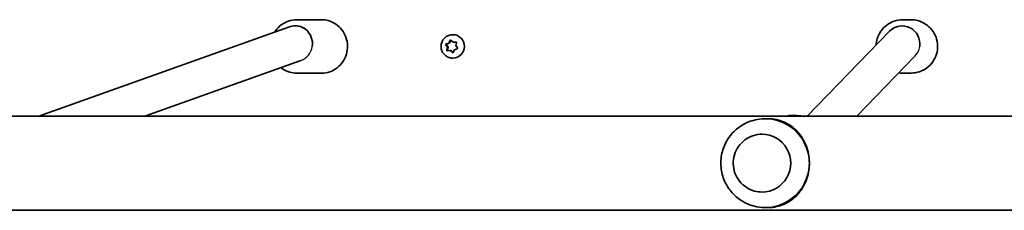
# Model space of a CAD drawing. Units: millimetres. Extents: x -4343 to 4553, y -1787 to 2084.
# Drawn here: x 783 to 1227, y -93 to -7 of the extents above; entities that cross this region are included whole.
import ezdxf

# ---------------------------------------------------------------- set-up
doc = ezdxf.new("R2010")
doc.units = ezdxf.units.MM
doc.layers.add('Widoczne (ISO)', color=7, linetype='Continuous', lineweight=35)
doc.layers.add('Widoczne wąskie (ISO)', color=7, linetype='Continuous', lineweight=25)

msp = doc.modelspace()

# ---------------------------------------------------------------- linework, layer by layer
at = {"layer": 'Widoczne (ISO)'}
for p, q in [((919.41, -7.05), (908.11, -7.05)), ((1184.89, -7.05), (1181.08, -7.05)), ((791.96, -50.35), (904.98, -10.21)), ((907.46, -9.78), (907.58, -9.78)), ((1175.18, -12.24), (1138.12, -50.35)), ((1180.9, -9.84), (1180.86, -9.84)), ((975.49, -18.09), (976.99, -17.55)), ((975.55, -17.95), (976.67, -17.55)), ((976.67, -17.55), (977.2, -16.47)), ((976.67, -17.55), (976.99, -17.55)), ((976.99, -17.55), (977.61, -16.31)), ((977.69, -16.37), (978.6, -17.15)), ((978.39, -13.8), (978.51, -13.8)), ((978.6, -17.15), (979.79, -17.09)), ((978.6, -17.15), (978.93, -17.15)), ((978.93, -17.15), (980.19, -17.09)), ((980.12, -17.47), (979.9, -18.66)), ((975.17, -18.09), (975.49, -18.09)), ((976.03, -19.44), (975.39, -18.43)), ((976.36, -19.44), (975.49, -18.09)), ((975.82, -20.63), (976.03, -19.44)), ((976.03, -19.44), (976.36, -19.44)), ((976.08, -21.01), (976.36, -19.44)), ((977.34, -20.95), (976.15, -21.01)), ((977.34, -20.95), (977.66, -20.95)), ((978.24, -21.73), (977.34, -20.95)), ((978.65, -21.79), (977.66, -20.95)), ((979.16, -20.78), (978.73, -21.63)), ((980.39, -20.15), (979.27, -20.55)), ((979.9, -18.66), (980.55, -19.67)), ((839.77, -50.35), (910.06, -25.39)), ((978.39, -24.3), (978.51, -24.3)), ((1186.59, -23.46), (1160.44, -50.35)), ((919.41, -31.05), (908.11, -31.05)), ((1184.89, -31.05), (1181.08, -31.05)), ((2069.94, -50.35), (565.77, -50.35)), ((1119.16, -51.55), (1120.32, -51.55)), ((1117.75, -58.55), (1117.75, -58.55)), ((1117.75, -84.55), (1117.75, -84.55)), ((606.26, -92.75), (2029.46, -92.75)), ((1119.16, -91.55), (1120.32, -91.55))]:
    msp.add_line(p, q, dxfattribs=at)
for centre, major_axis, ratio, start_param, end_param in [((907.56, -17.78), (1.36, -7.89), 0.961041, 1.247813, 3.305689), ((1180.89, -17.84), (3.12, -7.38), 0.994114, 1.020995, 3.539204), ((978.51, -19.05), (0, 5.25), 0.986573, 3.141593, 6.283185), ((979.34, -20.73), (0, 0.189), 0.986573, 0.342347, 1.859948), ((1119.16, -71.55), (0, 20), 0.995884, 4.712389, 6.588248), ((1117.75, -71.55), (0, -13), 0.995884, 0, 3.141593), ((1119.16, -71.55), (0, -20), 0.995884, 5.978123, 7.853982)]:
    msp.add_ellipse(centre, major_axis=major_axis, ratio=ratio, start_param=start_param, end_param=end_param, dxfattribs=at)
for points, knots in [([(908.11, -7.05), (906.88, -7.05), (905.65, -7.25), (903.3, -8.05), (902.19, -8.64), (900.2, -10.16), (899.33, -11.08), (898.51, -12.27), (898.42, -12.42), (898.32, -12.58)], [3.1415927, 3.1415927, 3.1415927, 3.1415927, 3.4578302, 3.4578302, 3.7748811, 3.7748811, 4.0939448, 4.0939448, 4.139727, 4.139727, 4.139727, 4.139727]), ([(919.41, -31.05), (920.64, -31.05), (921.88, -30.85), (924.22, -30.05), (925.33, -29.46), (927.32, -27.94), (928.19, -27.02), (929.62, -24.93), (930.18, -23.77), (930.9, -21.31), (931.07, -20.03), (931, -17.46), (930.77, -16.18), (929.92, -13.76), (929.31, -12.62), (927.76, -10.6), (926.83, -9.72), (924.75, -8.32), (923.61, -7.79), (921.43, -7.19), (920.42, -7.05), (919.41, -7.05)], [6.283185, 6.283185, 6.283185, 6.283185, 6.599423, 6.599423, 6.916474, 6.916474, 7.235537, 7.235537, 7.556864, 7.556864, 7.879829, 7.879829, 8.203317, 8.203317, 8.526084, 8.526084, 8.847055, 8.847055, 9.16572, 9.16572, 9.424778, 9.424778, 9.424778, 9.424778]), ([(1181.08, -7.05), (1179.81, -7.05), (1178.53, -7.26), (1176.11, -8.06), (1174.96, -8.66), (1172.92, -10.19), (1172.02, -11.12), (1170.55, -13.21), (1169.99, -14.38), (1169.35, -16.53), (1169.18, -17.49), (1169.14, -18.45)], [3.141593, 3.141593, 3.141593, 3.141593, 3.461188, 3.461188, 3.780865, 3.780865, 4.100751, 4.100751, 4.420889, 4.420889, 4.66266, 4.66266, 4.66266, 4.66266]), ([(1184.89, -31.05), (1186.16, -31.05), (1187.44, -30.84), (1189.86, -30.04), (1191, -29.44), (1193.05, -27.91), (1193.95, -26.99), (1195.41, -24.89), (1195.98, -23.72), (1196.71, -21.27), (1196.88, -19.98), (1196.8, -17.42), (1196.56, -16.15), (1195.69, -13.74), (1195.06, -12.61), (1193.47, -10.6), (1192.52, -9.73), (1190.39, -8.32), (1189.21, -7.79), (1186.97, -7.19), (1185.93, -7.05), (1184.89, -7.05)], [6.283185, 6.283185, 6.283185, 6.283185, 6.602781, 6.602781, 6.922457, 6.922457, 7.242343, 7.242343, 7.562482, 7.562482, 7.882818, 7.882818, 8.203218, 8.203218, 8.523527, 8.523527, 8.843621, 8.843621, 9.163463, 9.163463, 9.424778, 9.424778, 9.424778, 9.424778]), ([(978.39, -24.3), (977.83, -24.3), (977.28, -24.21), (976.23, -23.86), (975.73, -23.6), (974.84, -22.94), (974.45, -22.53), (973.81, -21.62), (973.56, -21.11), (973.24, -20.04), (973.16, -19.47), (973.19, -18.35), (973.29, -17.79), (973.67, -16.74), (973.95, -16.24), (974.64, -15.36), (975.06, -14.97), (975.99, -14.35), (976.5, -14.12), (977.48, -13.86), (977.93, -13.8), (978.39, -13.8)], [3.339741, 3.339741, 3.339741, 3.339741, 3.656549, 3.656549, 3.97399, 3.97399, 4.293076, 4.293076, 4.614159, 4.614159, 4.936809, 4.936809, 5.259984, 5.259984, 5.582435, 5.582435, 5.903188, 5.903188, 6.221936, 6.221936, 6.481334, 6.481334, 6.481334, 6.481334]), ([(901.05, -28.59), (901.27, -28.76), (901.5, -28.93), (902.77, -29.78), (903.92, -30.31), (906.09, -30.91), (907.1, -31.05), (908.11, -31.05)], [5.6337864, 5.6337864, 5.6337864, 5.6337864, 5.7054625, 5.7054625, 6.0241273, 6.0241273, 6.2831853, 6.2831853, 6.2831853, 6.2831853]), ([(1113.18, -52.47), (1111.14, -53.12), (1109.21, -54.09), (1105.75, -56.59), (1104.23, -58.12), (1101.73, -61.57), (1100.76, -63.5), (1099.48, -67.57), (1099.17, -69.7), (1099.23, -73.97), (1099.6, -76.1), (1101, -80.13), (1102.03, -82.03), (1104.63, -85.42), (1106.21, -86.91), (1109.58, -89.19), (1111.33, -90.04), (1113.18, -90.63)], [0.305063, 0.305063, 0.305063, 0.305063, 0.623994, 0.623994, 0.943583, 0.943583, 1.263992, 1.263992, 1.585063, 1.585063, 1.906371, 1.906371, 2.227397, 2.227397, 2.547733, 2.547733, 2.83653, 2.83653, 2.83653, 2.83653]), ([(1120.32, -51.55), (1121.78, -51.55), (1123.1, -51.71), (1125.58, -52.25), (1126.74, -52.64), (1128.96, -53.65), (1130.01, -54.26), (1131.98, -55.7), (1132.89, -56.52), (1134.47, -58.23), (1135.2, -59.17), (1136.51, -61.26), (1137.1, -62.41), (1138.07, -64.86), (1138.44, -66.16), (1138.95, -68.83), (1139.08, -70.2), (1139.08, -71.55)], [0, 0, 0, 0, 0.439765, 0.439765, 0.87953, 0.87953, 1.319295, 1.319295, 1.759059, 1.759059, 2.164352, 2.164352, 2.569646, 2.569646, 2.974939, 2.974939, 3.380232, 3.380232, 3.380232, 3.380232]), ([(1129.1, -50.35), (1129.37, -50.29), (1129.64, -50.24), (1131.49, -49.95), (1133.1, -49.95), (1134.92, -50.25), (1135.17, -50.3), (1135.42, -50.35)], [4.4994168, 4.4994168, 4.4994168, 4.4994168, 4.5554066, 4.5554066, 4.8751337, 4.8751337, 4.9255127, 4.9255127, 4.9255127, 4.9255127]), ([(1117.75, -58.55), (1116.37, -58.55), (1114.99, -58.77), (1112.37, -59.65), (1111.13, -60.29), (1108.91, -61.95), (1107.93, -62.96), (1106.35, -65.23), (1105.74, -66.49), (1104.95, -69.15), (1104.76, -70.54), (1104.84, -73.31), (1105.11, -74.69), (1106.05, -77.3), (1106.73, -78.53), (1108.45, -80.7), (1109.48, -81.65), (1111.79, -83.17), (1113.07, -83.75), (1115.49, -84.4), (1116.62, -84.55), (1117.75, -84.55)], [6.283185, 6.283185, 6.283185, 6.283185, 6.602989, 6.602989, 6.922833, 6.922833, 7.242778, 7.242778, 7.562845, 7.562845, 7.883008, 7.883008, 8.203201, 8.203201, 8.52335, 8.52335, 8.843396, 8.843396, 9.16332, 9.16332, 9.424778, 9.424778, 9.424778, 9.424778]), ([(1139.08, -71.55), (1139.08, -72.9), (1138.95, -74.27), (1138.44, -76.94), (1138.07, -78.24), (1137.1, -80.69), (1136.51, -81.84), (1135.2, -83.93), (1134.47, -84.87), (1132.89, -86.58), (1131.98, -87.4), (1130.01, -88.84), (1128.96, -89.45), (1126.74, -90.46), (1125.58, -90.85), (1123.1, -91.39), (1121.78, -91.55), (1120.32, -91.55)], [3.380232, 3.380232, 3.380232, 3.380232, 3.785525, 3.785525, 4.190818, 4.190818, 4.596111, 4.596111, 5.001404, 5.001404, 5.441169, 5.441169, 5.880934, 5.880934, 6.320699, 6.320699, 6.760464, 6.760464, 6.760464, 6.760464])]:
    msp.add_open_spline(points, degree=3, knots=knots, dxfattribs=at)
for points in [[(977.2, -16.47), (977.26, -16.36), (977.32, -16.23), (977.39, -16.11)], [(977.39, -16.11), (977.49, -16.2), (977.6, -16.29), (977.69, -16.37)], [(979.79, -17.09), (979.92, -17.08), (980.05, -17.08), (980.19, -17.07)], [(980.19, -17.07), (980.17, -17.21), (980.14, -17.34), (980.12, -17.47)], [(975.17, -18.09), (975.3, -18.04), (975.42, -18), (975.55, -17.95)], [(975.39, -18.43), (975.32, -18.32), (975.24, -18.21), (975.17, -18.09)], [(975.75, -21.03), (975.77, -20.89), (975.8, -20.76), (975.82, -20.63)], [(976.15, -21.01), (976.02, -21.02), (975.89, -21.02), (975.75, -21.03)], [(978.55, -21.99), (978.45, -21.9), (978.34, -21.81), (978.24, -21.73)], [(978.73, -21.63), (978.68, -21.74), (978.62, -21.87), (978.55, -21.99)], [(980.78, -20.01), (980.64, -20.06), (980.51, -20.1), (980.39, -20.15)], [(980.55, -19.67), (980.62, -19.78), (980.7, -19.89), (980.78, -20.01)], [(1179.33, -30.92), (1179.91, -31.01), (1180.49, -31.05), (1181.08, -31.05)]]:
    msp.add_open_spline(points, degree=3, dxfattribs=at)
at = {"layer": 'Widoczne wąskie (ISO)'}
for centre, major_axis, ratio, start_param, end_param in [((907.58, -17.78), (0, 8), 0.963163, 4.553501, 6.283185), ((1180.9, -17.84), (0, 8), 0.995884, 4.560199, 6.283185), ((907.58, -17.78), (0, 8.04), 0.9588, 3.469785, 4.553501), ((1180.9, -17.83), (0, -8.03), 0.991586, 0.795223, 1.418606)]:
    msp.add_ellipse(centre, major_axis=major_axis, ratio=ratio, start_param=start_param, end_param=end_param, dxfattribs=at)

doc.saveas('drawing.dxf')
